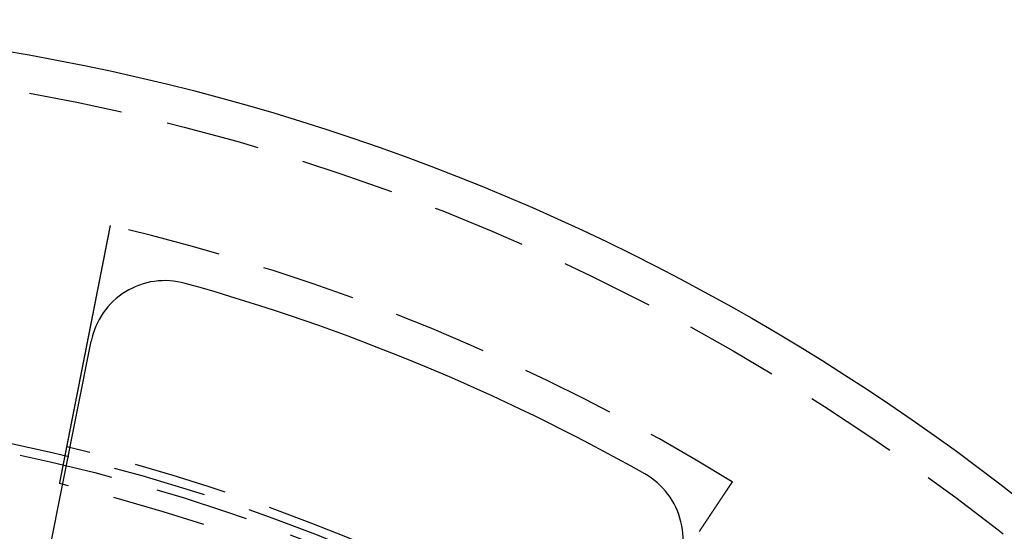
# Model space of a CAD drawing. Extents: x -60 to 60, y -160 to 2500.
# Drawn here: x 10 to 37, y -54 to -40 of the extents above; entities that cross this region are included whole.
import ezdxf

# ---------------------------------------------------------------- set-up
doc = ezdxf.new("R2010")
doc.units = 0
doc.header["$LTSCALE"] = 10
doc.linetypes.add('VERDECKT', pattern=[0.375, 0.25, -0.125])
doc.layers.get('0').update_dxf_attribs({"linetype": 'CONTINUOUS'})
doc.layers.add('STEMPEL', color=3, linetype='CONTINUOUS')

# ---------------------------------------------------------------- blocks, each defined once
blk = doc.blocks.new('A$CBD016A10')
at = {"color": 3, "linetype": 'CONTINUOUS'}
blk.add_line((10.84322, 44.26087), (12.27187, 51.44318), dxfattribs=at)
at = {"color": 1}
for points in [[(11.6234, 48.6302, 0), (11.6234, 48.6302, 0), (11.6234, 48.6302, 0), (11.6234, 48.6303, 0), (11.6235, 48.6304, 0), (11.6235, 48.6305, 0), (11.6235, 48.6306, 0), (11.6235, 48.6308, 0), (11.6236, 48.6309, 0), (11.6236, 48.6311, 0), (11.6237, 48.6314, 0), (11.6237, 48.6316, 0), (11.6238, 48.6319, 0), (11.6238, 48.6322, 0), (11.6239, 48.6325, 0), (11.6239, 48.6329, 0), (11.624, 48.6332, 0), (11.6241, 48.6336, 0), (11.6242, 48.634, 0), (11.6243, 48.6345, 0), (11.6244, 48.6349, 0), (11.6245, 48.6354, 0), (11.6246, 48.6359, 0), (11.6247, 48.6365, 0), (11.6248, 48.637, 0), (11.6249, 48.6376, 0), (11.625, 48.6382, 0), (11.6251, 48.6389, 0), (11.6253, 48.6395, 0), (11.6254, 48.6402, 0), (11.6255, 48.6409, 0), (11.6257, 48.6417, 0), (11.6258, 48.6424, 0), (11.626, 48.6432, 0), (11.6261, 48.644, 0), (11.6263, 48.6449, 0), (11.6265, 48.6457, 0), (11.6267, 48.6466, 0), (11.6268, 48.6475, 0), (11.627, 48.6485, 0), (11.6272, 48.6494, 0), (11.6274, 48.6504, 0), (11.6276, 48.6514, 0), (11.6278, 48.6525, 0), (11.628, 48.6535, 0), (11.6282, 48.6546, 0), (11.6285, 48.6558, 0), (11.6287, 48.6569, 0), (11.6289, 48.6581, 0), (11.6291, 48.6593, 0), (11.6294, 48.6605, 0), (11.6296, 48.6617, 0), (11.6299, 48.663, 0), (11.6301, 48.6643, 0), (11.6304, 48.6656, 0), (11.6307, 48.667, 0), (11.6309, 48.6683, 0), (11.6312, 48.6698, 0), (11.6315, 48.6712, 0), (11.6318, 48.6726, 0), (11.6321, 48.6741, 0), (11.6324, 48.6756, 0), (11.6327, 48.6772, 0), (11.633, 48.6787, 0), (11.6333, 48.6803, 0), (11.6336, 48.6819, 0), (11.6339, 48.6836, 0), (11.6343, 48.6852, 0), (11.6346, 48.6869, 0), (11.6349, 48.6887, 0), (11.6353, 48.6904, 0), (11.6356, 48.6922, 0), (11.636, 48.694, 0), (11.6364, 48.6958, 0), (11.6367, 48.6977, 0), (11.6371, 48.6996, 0), (11.6375, 48.7015, 0), (11.6379, 48.7034, 0), (11.6382, 48.7054, 0), (11.6386, 48.7073, 0), (11.639, 48.7094, 0), (11.6394, 48.7114, 0), (11.6398, 48.7134, 0), (11.6402, 48.7155, 0), (11.6407, 48.7176, 0), (11.6411, 48.7197, 0), (11.6415, 48.7219, 0), (11.6419, 48.7241, 0), (11.6424, 48.7263, 0), (11.6428, 48.7285, 0), (11.6432, 48.7307, 0), (11.6437, 48.733, 0), (11.6441, 48.7353, 0), (11.6446, 48.7376, 0), (11.6451, 48.7399, 0), (11.6455, 48.7423, 0), (11.646, 48.7447, 0), (11.6465, 48.7471, 0), (11.6469, 48.7495, 0), (11.6474, 48.7519, 0), (11.6479, 48.7544, 0), (11.6484, 48.7568, 0), (11.6489, 48.7593, 0), (11.6494, 48.7619, 0), (11.6499, 48.7644, 0), (11.6504, 48.767, 0), (11.6509, 48.7695, 0), (11.6514, 48.7721, 0), (11.6519, 48.7748, 0), (11.6524, 48.7774, 0), (11.653, 48.78, 0), (11.6535, 48.7827, 0), (11.654, 48.7854, 0), (11.6545, 48.7881, 0), (11.6551, 48.7908, 0), (11.6556, 48.7936, 0), (11.6562, 48.7964, 0), (11.6567, 48.7991, 0), (11.6573, 48.8019, 0), (11.6578, 48.8047, 0), (11.6584, 48.8076, 0), (11.6589, 48.8104, 0), (11.6595, 48.8133, 0), (11.6601, 48.8162, 0), (11.6606, 48.819, 0), (11.6612, 48.822, 0), (11.6618, 48.8249, 0), (11.6624, 48.8278, 0), (11.663, 48.8308, 0), (11.6635, 48.8337, 0), (11.6641, 48.8367, 0), (11.6647, 48.8397, 0), (11.6653, 48.8427, 0), (11.6659, 48.8458, 0), (11.6665, 48.8488, 0), (11.6671, 48.8519, 0), (11.6677, 48.8549, 0), (11.6683, 48.858, 0), (11.6689, 48.8611, 0), (11.6696, 48.8643, 0), (11.6702, 48.8675, 0), (11.6708, 48.8707, 0), (11.6715, 48.8739, 0), (11.6721, 48.8772, 0), (11.6728, 48.8805, 0), (11.6734, 48.8838, 0), (11.6741, 48.8872, 0), (11.6747, 48.8906, 0), (11.6754, 48.894, 0), (11.6761, 48.8974, 0), (11.6768, 48.9009, 0), (11.6775, 48.9044, 0), (11.6782, 48.9079, 0), (11.6789, 48.9115, 0), (11.6796, 48.9151, 0), (11.6803, 48.9187, 0), (11.681, 48.9223, 0), (11.6817, 48.926, 0), (11.6825, 48.9297, 0), (11.6832, 48.9334, 0), (11.6839, 48.9372, 0), (11.6847, 48.9409, 0), (11.6854, 48.9447, 0), (11.6862, 48.9486, 0), (11.6869, 48.9524, 0), (11.6877, 48.9563, 0), (11.6885, 48.9602, 0), (11.6892, 48.9642, 0), (11.69, 48.9681, 0), (11.6908, 48.9721, 0), (11.6916, 48.9762, 0), (11.6924, 48.9802, 0), (11.6932, 48.9843, 0), (11.694, 48.9884, 0), (11.6948, 48.9925, 0), (11.6956, 48.9966, 0), (11.6965, 49.0008, 0), (11.6973, 49.005, 0), (11.6981, 49.0093, 0), (11.699, 49.0135, 0), (11.6998, 49.0178, 0), (11.7007, 49.0221, 0), (11.7015, 49.0264, 0), (11.7024, 49.0308, 0), (11.7032, 49.0352, 0), (11.7041, 49.0396, 0), (11.705, 49.044, 0), (11.7059, 49.0484, 0), (11.7067, 49.0529, 0), (11.7076, 49.0574, 0), (11.7085, 49.0619, 0), (11.7094, 49.0665, 0), (11.7103, 49.0711, 0), (11.7112, 49.0757, 0), (11.7121, 49.0803, 0), (11.7131, 49.0849, 0), (11.714, 49.0896, 0), (11.7149, 49.0943, 0), (11.7158, 49.099, 0), (11.7168, 49.1038, 0), (11.7177, 49.1085, 0), (11.7186, 49.1133, 0), (11.7196, 49.1181, 0), (11.7205, 49.123, 0), (11.7215, 49.1278, 0), (11.7225, 49.1327, 0), (11.7234, 49.1376, 0), (11.7244, 49.1425, 0), (11.7254, 49.1475, 0), (11.7264, 49.1524, 0), (11.7273, 49.1574, 0), (11.7283, 49.1624, 0), (11.7293, 49.1675, 0), (11.7303, 49.1725, 0), (11.7313, 49.1776, 0), (11.7323, 49.1827, 0), (11.7333, 49.1878, 0), (11.7343, 49.1929, 0), (11.7353, 49.1981, 0), (11.7364, 49.2032, 0), (11.7374, 49.2084, 0), (11.7384, 49.2136, 0), (11.7394, 49.2188, 0), (11.7405, 49.2241, 0), (11.7415, 49.2293, 0), (11.7425, 49.2346, 0), (11.7436, 49.2399, 0), (11.7446, 49.2452, 0), (11.7457, 49.2505, 0), (11.7467, 49.2558, 0), (11.7478, 49.2612, 0), (11.7488, 49.2665, 0), (11.7499, 49.2719, 0), (11.751, 49.2773, 0), (11.752, 49.2827, 0), (11.7531, 49.2881, 0), (11.7542, 49.2935, 0), (11.7552, 49.299, 0), (11.7563, 49.3044, 0), (11.7574, 49.3099, 0), (11.7585, 49.3153, 0), (11.7595, 49.3208, 0), (11.7606, 49.3263, 0), (11.7617, 49.3318, 0), (11.7628, 49.3373, 0), (11.7639, 49.3429, 0), (11.765, 49.3484, 0), (11.7661, 49.354, 0), (11.7672, 49.3595, 0), (11.7683, 49.3651, 0), (11.7694, 49.3706, 0), (11.7705, 49.3762, 0), (11.7716, 49.3818, 0), (11.7727, 49.3874, 0), (11.7738, 49.393, 0), (11.7749, 49.3986, 0), (11.776, 49.4042, 0), (11.7771, 49.4099, 0), (11.7782, 49.4155, 0), (11.7793, 49.4211, 0), (11.7804, 49.4268, 0), (11.7815, 49.4324, 0), (11.7826, 49.438, 0), (11.7838, 49.4437, 0), (11.7849, 49.4494, 0), (11.786, 49.455, 0), (11.7871, 49.4607, 0), (11.7882, 49.4663, 0), (11.7893, 49.472, 0), (11.7905, 49.4777, 0), (11.7916, 49.4833, 0), (11.7927, 49.489, 0), (11.7938, 49.4947, 0), (11.7949, 49.5004, 0), (11.7961, 49.5061, 0), (11.7972, 49.5119, 0), (11.7983, 49.5177, 0), (11.7995, 49.5235, 0), (11.8006, 49.5294, 0), (11.8018, 49.5353, 0), (11.803, 49.5412, 0), (11.8041, 49.5471, 0), (11.8053, 49.5531, 0), (11.8065, 49.5591, 0), (11.8077, 49.5651, 0), (11.8089, 49.5712, 0), (11.8101, 49.5773, 0), (11.8113, 49.5834, 0), (11.8125, 49.5896, 0), (11.8137, 49.5958, 0), (11.815, 49.602, 0), (11.8162, 49.6082, 0), (11.8174, 49.6144, 0), (11.8187, 49.6207, 0), (11.8199, 49.627, 0), (11.8211, 49.6334, 0), (11.8224, 49.6397, 0), (11.8237, 49.6461, 0), (11.8249, 49.6526, 0), (11.8262, 49.659, 0), (11.8275, 49.6655, 0), (11.8288, 49.672, 0), (11.83, 49.6785, 0), (11.8313, 49.685, 0), (11.8326, 49.6916, 0), (11.8339, 49.6982, 0), (11.8352, 49.7048, 0), (11.8365, 49.7114, 0), (11.8378, 49.7181, 0), (11.8392, 49.7248, 0), (11.8405, 49.7315, 0), (11.8418, 49.7382, 0), (11.8431, 49.7449, 0), (11.8445, 49.7517, 0), (11.8458, 49.7585, 0), (11.8472, 49.7653, 0), (11.8485, 49.7722, 0), (11.8499, 49.779, 0), (11.8512, 49.7859, 0), (11.8526, 49.7928, 0), (11.8539, 49.7997, 0), (11.8553, 49.8067, 0), (11.8567, 49.8136, 0), (11.858, 49.8206, 0), (11.8594, 49.8276, 0), (11.8608, 49.8346, 0), (11.8622, 49.8416, 0), (11.8636, 49.8487, 0), (11.865, 49.8558, 0), (11.8664, 49.8629, 0), (11.8678, 49.87, 0), (11.8692, 49.8771, 0), (11.8706, 49.8842, 0), (11.872, 49.8914, 0), (11.8734, 49.8986, 0), (11.8748, 49.9058, 0), (11.8763, 49.913, 0), (11.8777, 49.9202, 0), (11.8791, 49.9275, 0), (11.8805, 49.9347, 0), (11.882, 49.942, 0), (11.8834, 49.9493, 0), (11.8849, 49.9566, 0), (11.8863, 49.9639, 0), (11.8877, 49.9712, 0), (11.8892, 49.9786, 0), (11.8906, 49.9859, 0), (11.8921, 49.9933, 0), (11.8935, 50.0007, 0), (11.895, 50.0081, 0), (11.8965, 50.0155, 0), (11.8979, 50.0229, 0), (11.8994, 50.0303, 0), (11.9009, 50.0378, 0), (11.9023, 50.0452, 0), (11.9038, 50.0527, 0), (11.9053, 50.0602, 0), (11.9067, 50.0676, 0), (11.9082, 50.0751, 0), (11.9097, 50.0826, 0), (11.9112, 50.0901, 0), (11.9127, 50.0976, 0), (11.9141, 50.1051, 0), (11.9156, 50.1127, 0), (11.9171, 50.1202, 0), (11.9186, 50.1277, 0), (11.9201, 50.1353, 0), (11.9216, 50.1428, 0), (11.923, 50.1504, 0), (11.9245, 50.1579, 0), (11.926, 50.1655, 0), (11.9275, 50.173, 0), (11.929, 50.1806, 0), (11.9305, 50.1882, 0), (11.932, 50.1957, 0), (11.9335, 50.2033, 0), (11.935, 50.2109, 0), (11.9365, 50.2184, 0), (11.938, 50.226, 0), (11.9394, 50.2336, 0), (11.9409, 50.2412, 0), (11.9424, 50.2487, 0), (11.9439, 50.2563, 0), (11.9454, 50.2639, 0), (11.9469, 50.2715, 0), (11.9484, 50.279, 0), (11.9499, 50.2866, 0), (11.9514, 50.2941, 0), (11.9529, 50.3017, 0), (11.9544, 50.3093, 0), (11.9559, 50.3168, 0), (11.9573, 50.3244, 0), (11.9588, 50.3319, 0), (11.9603, 50.3394, 0), (11.9618, 50.347, 0), (11.9633, 50.3545, 0), (11.9648, 50.362, 0), (11.9662, 50.3695, 0), (11.9677, 50.377, 0), (11.9692, 50.3845, 0), (11.9707, 50.392, 0), (11.9722, 50.3995, 0), (11.9736, 50.407, 0), (11.9751, 50.4144, 0), (11.9766, 50.4219, 0), (11.978, 50.4293, 0), (11.9795, 50.4368, 0), (11.981, 50.4442, 0), (11.9824, 50.4516, 0), (11.9839, 50.4591, 0), (11.9854, 50.4665, 0), (11.9868, 50.474, 0), (11.9883, 50.4816, 0), (11.9898, 50.4891, 0), (11.9913, 50.4967, 0), (11.9928, 50.5043, 0), (11.9943, 50.5119, 0), (11.9958, 50.5196, 0), (11.9973, 50.5273, 0), (11.9989, 50.535, 0), (12.0004, 50.5427, 0), (12.0019, 50.5505, 0), (12.0034, 50.5583, 0), (12.005, 50.5661, 0), (12.0065, 50.5739, 0), (12.0081, 50.5817, 0), (12.0096, 50.5896, 0), (12.0112, 50.5975, 0), (12.0127, 50.6054, 0), (12.0143, 50.6134, 0), (12.0159, 50.6214, 0), (12.0175, 50.6293, 0), (12.019, 50.6373, 0), (12.0206, 50.6454, 0), (12.0222, 50.6534, 0), (12.0238, 50.6615, 0), (12.0254, 50.6696, 0), (12.027, 50.6777, 0), (12.0286, 50.6858, 0), (12.0302, 50.694, 0), (12.0318, 50.7021, 0), (12.0334, 50.7103, 0), (12.035, 50.7185, 0), (12.0366, 50.7267, 0), (12.0383, 50.7349, 0), (12.0399, 50.7432, 0), (12.0415, 50.7514, 0), (12.0431, 50.7597, 0), (12.0448, 50.768, 0), (12.0464, 50.7763, 0), (12.0481, 50.7847, 0), (12.0497, 50.793, 0), (12.0514, 50.8013, 0), (12.053, 50.8097, 0), (12.0547, 50.8181, 0), (12.0563, 50.8265, 0), (12.058, 50.8349, 0), (12.0596, 50.8433, 0), (12.0613, 50.8517, 0), (12.0629, 50.8602, 0), (12.0646, 50.8686, 0), (12.0663, 50.8771, 0), (12.0679, 50.8855, 0), (12.0696, 50.894, 0), (12.0713, 50.9025, 0), (12.073, 50.911, 0), (12.0746, 50.9195, 0), (12.0763, 50.928, 0), (12.078, 50.9366, 0), (12.0797, 50.9451, 0), (12.0814, 50.9536, 0), (12.0831, 50.9622, 0), (12.0847, 50.9708, 0), (12.0864, 50.9793, 0), (12.0881, 50.9879, 0), (12.0898, 50.9965, 0), (12.0915, 51.005, 0), (12.0932, 51.0136, 0), (12.0949, 51.0222, 0), (12.0966, 51.0308, 0), (12.0983, 51.0394, 0), (12.1, 51.048, 0), (12.1017, 51.0566, 0), (12.1034, 51.0652, 0), (12.1051, 51.0738, 0), (12.1068, 51.0824, 0), (12.1085, 51.0911, 0), (12.1102, 51.0997, 0), (12.1119, 51.1083, 0), (12.1135, 51.1169, 0), (12.1152, 51.1255, 0), (12.1169, 51.1341, 0), (12.1186, 51.1428, 0), (12.1203, 51.1514, 0), (12.122, 51.16, 0), (12.1237, 51.1686, 0), (12.1254, 51.1772, 0), (12.1271, 51.1858, 0), (12.1288, 51.1944, 0), (12.1305, 51.203, 0), (12.1322, 51.2116, 0), (12.1339, 51.2202, 0), (12.1356, 51.2288, 0), (12.1373, 51.2374, 0), (12.139, 51.2459, 0), (12.1407, 51.2545, 0), (12.1424, 51.2631, 0), (12.144, 51.2716, 0), (12.1457, 51.2802, 0), (12.1474, 51.2887, 0), (12.1491, 51.2972, 0), (12.1508, 51.3058, 0), (12.1524, 51.3143, 0), (12.1541, 51.3228, 0), (12.1558, 51.3313, 0), (12.1575, 51.3398, 0), (12.1591, 51.3482, 0), (12.1608, 51.3567, 0), (12.1625, 51.3652, 0), (12.1641, 51.3736, 0), (12.1658, 51.382, 0), (12.1675, 51.3904, 0), (12.1691, 51.3989, 0), (12.1708, 51.4072, 0), (12.1724, 51.4156, 0), (12.1741, 51.424, 0), (12.1757, 51.4323, 0), (12.1774, 51.4407, 0), (12.179, 51.449, 0), (12.1806, 51.4573, 0), (12.1823, 51.4656, 0), (12.1839, 51.4739, 0), (12.1855, 51.4821, 0), (12.1872, 51.4904, 0), (12.1888, 51.4986, 0), (12.1904, 51.5068, 0), (12.192, 51.515, 0), (12.1936, 51.5231, 0), (12.1952, 51.5313, 0), (12.1968, 51.5394, 0), (12.1984, 51.5475, 0), (12.2, 51.5556, 0), (12.2016, 51.5637, 0), (12.2032, 51.5717, 0), (12.2048, 51.5797, 0), (12.2064, 51.5878, 0), (12.2079, 51.5958, 0), (12.2095, 51.6039, 0), (12.2111, 51.612, 0), (12.2127, 51.6202, 0), (12.2143, 51.6283, 0), (12.216, 51.6365, 0), (12.2176, 51.6447, 0), (12.2192, 51.6529, 0), (12.2208, 51.6611, 0), (12.2224, 51.6693, 0), (12.2241, 51.6776, 0), (12.2257, 51.6858, 0), (12.2273, 51.6941, 0), (12.229, 51.7024, 0), (12.2306, 51.7108, 0), (12.2322, 51.7191, 0), (12.2339, 51.7274, 0), (12.2355, 51.7358, 0), (12.2372, 51.7442, 0), (12.2388, 51.7526, 0), (12.2405, 51.761, 0), (12.2422, 51.7694, 0), (12.2438, 51.7778, 0), (12.2455, 51.7863, 0), (12.2471, 51.7947, 0), (12.2488, 51.8032, 0), (12.2505, 51.8117, 0), (12.2522, 51.8202, 0), (12.2538, 51.8287, 0), (12.2555, 51.8372, 0), (12.2572, 51.8457, 0), (12.2589, 51.8542, 0), (12.2605, 51.8627, 0), (12.2622, 51.8713, 0), (12.2639, 51.8798, 0), (12.2656, 51.8884, 0), (12.2673, 51.8969, 0), (12.269, 51.9055, 0), (12.2707, 51.9141, 0), (12.2724, 51.9227, 0), (12.2741, 51.9312, 0), (12.2757, 51.9398, 0), (12.2774, 51.9484, 0), (12.2791, 51.957, 0), (12.2808, 51.9656, 0), (12.2825, 51.9742, 0), (12.2842, 51.9828, 0), (12.2859, 51.9914, 0), (12.2876, 52.0001, 0), (12.2893, 52.0087, 0), (12.291, 52.0173, 0), (12.2927, 52.0259, 0), (12.2944, 52.0345, 0), (12.2961, 52.0431, 0), (12.2978, 52.0518, 0), (12.2995, 52.0604, 0), (12.3012, 52.069, 0), (12.3029, 52.0776, 0), (12.3046, 52.0862, 0), (12.3063, 52.0948, 0), (12.308, 52.1034, 0), (12.3097, 52.112, 0), (12.3114, 52.1206, 0), (12.3131, 52.1292, 0), (12.3148, 52.1378, 0), (12.3165, 52.1464, 0), (12.3181, 52.155, 0), (12.3198, 52.1635, 0), (12.3215, 52.1721, 0), (12.3232, 52.1807, 0), (12.3249, 52.1892, 0), (12.3266, 52.1978, 0), (12.3283, 52.2063, 0), (12.33, 52.2149, 0), (12.3316, 52.2234, 0), (12.3333, 52.2319, 0), (12.335, 52.2404, 0), (12.3367, 52.2489, 0), (12.3383, 52.2574, 0), (12.34, 52.2659, 0), (12.3417, 52.2744, 0), (12.3433, 52.2828, 0), (12.345, 52.2913, 0), (12.3467, 52.2997, 0), (12.3483, 52.3081, 0), (12.35, 52.3165, 0), (12.3517, 52.325, 0), (12.3533, 52.3333, 0), (12.355, 52.3417, 0), (12.3566, 52.3501, 0), (12.3583, 52.3584, 0), (12.3599, 52.3668, 0), (12.3615, 52.3751, 0), (12.3632, 52.3834, 0), (12.3648, 52.3917, 0), (12.3664, 52.4, 0), (12.3681, 52.4082, 0), (12.3697, 52.4165, 0), (12.3713, 52.4247, 0), (12.3729, 52.4329, 0), (12.3746, 52.4411, 0), (12.3762, 52.4493, 0), (12.3778, 52.4575, 0), (12.3794, 52.4656, 0), (12.381, 52.4737, 0), (12.3826, 52.4819, 0), (12.3842, 52.4899, 0), (12.3858, 52.498, 0), (12.3873, 52.5061, 0), (12.3889, 52.5141, 0), (12.3905, 52.5221, 0), (12.3921, 52.5301, 0), (12.3937, 52.538, 0), (12.3952, 52.546, 0), (12.3968, 52.5539, 0), (12.3983, 52.5618, 0), (12.3999, 52.5697, 0), (12.4014, 52.5775, 0), (12.403, 52.5854, 0), (12.4045, 52.5932, 0), (12.4061, 52.601, 0), (12.4076, 52.6087, 0), (12.4091, 52.6165, 0), (12.4106, 52.6242, 0), (12.4121, 52.6319, 0), (12.4137, 52.6395, 0), (12.4152, 52.6471, 0), (12.4167, 52.6548, 0), (12.4182, 52.6623, 0), (12.4196, 52.6699, 0), (12.4211, 52.6774, 0), (12.4226, 52.6849, 0), (12.4241, 52.6924, 0), (12.4255, 52.6998, 0), (12.427, 52.7072, 0), (12.4285, 52.7147, 0), (12.4299, 52.7221, 0), (12.4314, 52.7295, 0), (12.4329, 52.737, 0), (12.4343, 52.7445, 0), (12.4358, 52.7519, 0), (12.4373, 52.7594, 0), (12.4388, 52.7669, 0), (12.4402, 52.7744, 0), (12.4417, 52.7819, 0), (12.4432, 52.7894, 0), (12.4447, 52.7969, 0), (12.4462, 52.8045, 0), (12.4476, 52.812, 0), (12.4491, 52.8195, 0), (12.4506, 52.8271, 0), (12.4521, 52.8346, 0), (12.4536, 52.8422, 0), (12.4551, 52.8497, 0), (12.4566, 52.8573, 0), (12.4581, 52.8649, 0), (12.4596, 52.8724, 0), (12.461, 52.88, 0), (12.4625, 52.8876, 0), (12.464, 52.8951, 0), (12.4655, 52.9027, 0), (12.467, 52.9103, 0), (12.4685, 52.9178, 0), (12.47, 52.9254, 0), (12.4715, 52.933, 0), (12.473, 52.9406, 0), (12.4745, 52.9481, 0), (12.476, 52.9557, 0), (12.4775, 52.9633, 0), (12.479, 52.9708, 0), (12.4804, 52.9784, 0), (12.4819, 52.986, 0), (12.4834, 52.9935, 0), (12.4849, 53.0011, 0), (12.4864, 53.0086, 0), (12.4879, 53.0162, 0), (12.4894, 53.0237, 0), (12.4909, 53.0312, 0), (12.4923, 53.0388, 0), (12.4938, 53.0463, 0), (12.4953, 53.0538, 0), (12.4968, 53.0613, 0), (12.4983, 53.0688, 0), (12.4997, 53.0763, 0), (12.5012, 53.0838, 0), (12.5027, 53.0913, 0), (12.5042, 53.0987, 0), (12.5056, 53.1062, 0), (12.5071, 53.1137, 0), (12.5086, 53.1211, 0), (12.51, 53.1285, 0), (12.5115, 53.1359, 0), (12.513, 53.1433, 0), (12.5144, 53.1507, 0), (12.5159, 53.1581, 0), (12.5173, 53.1655, 0), (12.5188, 53.1729, 0), (12.5202, 53.1802, 0), (12.5217, 53.1875, 0), (12.5231, 53.1949, 0), (12.5245, 53.2022, 0), (12.526, 53.2094, 0), (12.5274, 53.2167, 0), (12.5288, 53.224, 0), (12.5303, 53.2312, 0), (12.5317, 53.2384, 0), (12.5331, 53.2457, 0), (12.5345, 53.2529, 0), (12.536, 53.26, 0), (12.5374, 53.2672, 0), (12.5388, 53.2743, 0), (12.5402, 53.2815, 0), (12.5416, 53.2886, 0), (12.543, 53.2957, 0), (12.5444, 53.3027, 0), (12.5458, 53.3098, 0), (12.5471, 53.3168, 0), (12.5485, 53.3238, 0), (12.5499, 53.3308, 0), (12.5513, 53.3378, 0), (12.5527, 53.3448, 0), (12.554, 53.3517, 0), (12.5554, 53.3586, 0), (12.5567, 53.3655, 0), (12.5581, 53.3724, 0), (12.5595, 53.3793, 0), (12.5608, 53.3861, 0), (12.5621, 53.3929, 0), (12.5635, 53.3997, 0), (12.5648, 53.4065, 0), (12.5662, 53.4132, 0), (12.5675, 53.42, 0), (12.5688, 53.4267, 0), (12.5701, 53.4334, 0), (12.5714, 53.44, 0), (12.5727, 53.4466, 0), (12.574, 53.4533, 0), (12.5753, 53.4599, 0), (12.5766, 53.4664, 0), (12.5779, 53.473, 0), (12.5792, 53.4795, 0), (12.5805, 53.486, 0), (12.5818, 53.4924, 0), (12.583, 53.4989, 0), (12.5843, 53.5053, 0), (12.5856, 53.5117, 0), (12.5868, 53.518, 0), (12.5881, 53.5244, 0), (12.5893, 53.5307, 0), (12.5905, 53.537, 0), (12.5918, 53.5432, 0), (12.593, 53.5495, 0), (12.5942, 53.5557, 0), (12.5954, 53.5619, 0), (12.5967, 53.568, 0), (12.5979, 53.5741, 0), (12.5991, 53.5802, 0), (12.6003, 53.5863, 0), (12.6014, 53.5923, 0), (12.6026, 53.5983, 0), (12.6038, 53.6043, 0), (12.605, 53.6102, 0), (12.6061, 53.6162, 0), (12.6073, 53.6221, 0), (12.6085, 53.6279, 0), (12.6096, 53.6337, 0), (12.6108, 53.6395, 0), (12.6119, 53.6453, 0), (12.613, 53.651, 0), (12.6141, 53.6567, 0), (12.6153, 53.6624, 0), (12.6164, 53.6681, 0), (12.6175, 53.6738, 0), (12.6186, 53.6794, 0), (12.6197, 53.6851, 0), (12.6209, 53.6908, 0), (12.622, 53.6964, 0), (12.6231, 53.7021, 0), (12.6242, 53.7077, 0), (12.6253, 53.7134, 0), (12.6264, 53.719, 0), (12.6275, 53.7247, 0), (12.6286, 53.7303, 0), (12.6298, 53.7359, 0), (12.6309, 53.7416, 0), (12.632, 53.7472, 0), (12.6331, 53.7528, 0), (12.6342, 53.7584, 0), (12.6353, 53.764, 0), (12.6364, 53.7696, 0), (12.6375, 53.7752, 0), (12.6386, 53.7808, 0), (12.6397, 53.7863, 0), (12.6408, 53.7919, 0), (12.6419, 53.7975, 0), (12.643, 53.803, 0), (12.6441, 53.8085, 0), (12.6452, 53.8141, 0), (12.6462, 53.8196, 0), (12.6473, 53.8251, 0), (12.6484, 53.8306, 0), (12.6495, 53.8361, 0), (12.6506, 53.8416, 0), (12.6516, 53.847, 0), (12.6527, 53.8525, 0), (12.6538, 53.8579, 0), (12.6549, 53.8633, 0), (12.6559, 53.8687, 0), (12.657, 53.8741, 0), (12.6581, 53.8795, 0), (12.6591, 53.8849, 0), (12.6602, 53.8903, 0), (12.6612, 53.8956, 0), (12.6623, 53.9009, 0), (12.6633, 53.9062, 0), (12.6644, 53.9115, 0), (12.6654, 53.9168, 0), (12.6664, 53.9221, 0), (12.6675, 53.9273, 0), (12.6685, 53.9326, 0), (12.6695, 53.9378, 0), (12.6706, 53.943, 0), (12.6716, 53.9482, 0), (12.6726, 53.9533, 0), (12.6736, 53.9585, 0), (12.6746, 53.9636, 0), (12.6756, 53.9687, 0), (12.6766, 53.9738, 0), (12.6776, 53.9789, 0), (12.6786, 53.9839, 0), (12.6796, 53.989, 0), (12.6806, 53.994, 0), (12.6816, 53.999, 0), (12.6826, 54.0039, 0), (12.6836, 54.0089, 0), (12.6845, 54.0138, 0), (12.6855, 54.0187, 0), (12.6865, 54.0236, 0), (12.6874, 54.0284, 0), (12.6884, 54.0333, 0), (12.6893, 54.0381, 0), (12.6903, 54.0429, 0), (12.6912, 54.0476, 0), (12.6921, 54.0524, 0), (12.6931, 54.0571, 0), (12.694, 54.0618, 0), (12.6949, 54.0665, 0), (12.6958, 54.0711, 0), (12.6967, 54.0757, 0), (12.6976, 54.0803, 0), (12.6985, 54.0849, 0), (12.6994, 54.0895, 0), (12.7003, 54.094, 0), (12.7012, 54.0985, 0), (12.7021, 54.103, 0), (12.703, 54.1074, 0), (12.7038, 54.1118, 0), (12.7047, 54.1162, 0), (12.7056, 54.1206, 0), (12.7064, 54.125, 0), (12.7073, 54.1293, 0), (12.7081, 54.1336, 0), (12.709, 54.1379, 0), (12.7098, 54.1421, 0), (12.7107, 54.1464, 0), (12.7115, 54.1506, 0), (12.7123, 54.1547, 0), (12.7131, 54.1589, 0), (12.7139, 54.163, 0), (12.7147, 54.1671, 0), (12.7155, 54.1712, 0), (12.7163, 54.1752, 0), (12.7171, 54.1793, 0), (12.7179, 54.1833, 0), (12.7187, 54.1872, 0), (12.7195, 54.1912, 0), (12.7203, 54.1951, 0), (12.721, 54.199, 0), (12.7218, 54.2028, 0), (12.7225, 54.2066, 0), (12.7233, 54.2105, 0), (12.724, 54.2142, 0), (12.7248, 54.218, 0), (12.7255, 54.2217, 0), (12.7262, 54.2254, 0), (12.727, 54.2291, 0), (12.7277, 54.2327, 0), (12.7284, 54.2363, 0), (12.7291, 54.2399, 0), (12.7298, 54.2435, 0), (12.7305, 54.247, 0), (12.7312, 54.2505, 0), (12.7319, 54.254, 0), (12.7325, 54.2574, 0), (12.7332, 54.2608, 0), (12.7339, 54.2642, 0), (12.7345, 54.2676, 0), (12.7352, 54.2709, 0), (12.7358, 54.2742, 0), (12.7365, 54.2774, 0), (12.7371, 54.2807, 0), (12.7378, 54.2839, 0), (12.7384, 54.2871, 0), (12.739, 54.2902, 0), (12.7396, 54.2934, 0), (12.7402, 54.2964, 0), (12.7408, 54.2995, 0), (12.7414, 54.3026, 0), (12.742, 54.3056, 0), (12.7426, 54.3086, 0), (12.7432, 54.3116, 0), (12.7438, 54.3146, 0), (12.7444, 54.3176, 0), (12.745, 54.3206, 0), (12.7456, 54.3236, 0), (12.7462, 54.3265, 0), (12.7467, 54.3294, 0), (12.7473, 54.3323, 0), (12.7479, 54.3352, 0), (12.7484, 54.3381, 0), (12.749, 54.341, 0), (12.7496, 54.3438, 0), (12.7501, 54.3466, 0), (12.7507, 54.3494, 0), (12.7512, 54.3522, 0), (12.7518, 54.355, 0), (12.7523, 54.3578, 0), (12.7529, 54.3605, 0), (12.7534, 54.3633, 0), (12.7539, 54.366, 0), (12.7545, 54.3687, 0), (12.755, 54.3713, 0), (12.7555, 54.374, 0), (12.756, 54.3766, 0), (12.7565, 54.3792, 0), (12.7571, 54.3818, 0), (12.7576, 54.3844, 0), (12.7581, 54.387, 0), (12.7586, 54.3895, 0), (12.7591, 54.392, 0), (12.7596, 54.3945, 0), (12.7601, 54.397, 0), (12.7605, 54.3995, 0), (12.761, 54.4019, 0), (12.7615, 54.4043, 0), (12.762, 54.4067, 0), (12.7624, 54.4091, 0), (12.7629, 54.4114, 0), (12.7634, 54.4138, 0), (12.7638, 54.4161, 0), (12.7643, 54.4184, 0), (12.7647, 54.4206, 0), (12.7652, 54.4229, 0), (12.7656, 54.4251, 0), (12.766, 54.4273, 0), (12.7664, 54.4295, 0), (12.7669, 54.4316, 0), (12.7673, 54.4337, 0), (12.7677, 54.4358, 0), (12.7681, 54.4379, 0), (12.7685, 54.44, 0), (12.7689, 54.442, 0), (12.7693, 54.444, 0), (12.7697, 54.446, 0), (12.7701, 54.448, 0), (12.7705, 54.4499, 0), (12.7709, 54.4518, 0), (12.7712, 54.4537, 0), (12.7716, 54.4555, 0), (12.7719, 54.4574, 0), (12.7723, 54.4592, 0), (12.7727, 54.4609, 0), (12.773, 54.4627, 0), (12.7733, 54.4644, 0), (12.7737, 54.4661, 0), (12.774, 54.4678, 0), (12.7743, 54.4694, 0), (12.7746, 54.471, 0), (12.775, 54.4726, 0), (12.7753, 54.4742, 0), (12.7756, 54.4757, 0), (12.7759, 54.4772, 0), (12.7762, 54.4787, 0), (12.7764, 54.4802, 0), (12.7767, 54.4816, 0), (12.777, 54.483, 0), (12.7773, 54.4844, 0), (12.7775, 54.4857, 0), (12.7778, 54.4871, 0), (12.7781, 54.4884, 0), (12.7783, 54.4896, 0), (12.7786, 54.4909, 0), (12.7788, 54.4921, 0), (12.779, 54.4933, 0), (12.7793, 54.4945, 0), (12.7795, 54.4956, 0), (12.7797, 54.4967, 0), (12.7799, 54.4978, 0), (12.7801, 54.4989, 0), (12.7803, 54.4999, 0), (12.7805, 54.5009, 0), (12.7807, 54.5019, 0), (12.7809, 54.5029, 0), (12.7811, 54.5038, 0), (12.7813, 54.5047, 0), (12.7815, 54.5056, 0), (12.7816, 54.5065, 0), (12.7818, 54.5073, 0), (12.782, 54.5081, 0), (12.7821, 54.5089, 0), (12.7823, 54.5097, 0), (12.7824, 54.5104, 0), (12.7825, 54.5111, 0), (12.7827, 54.5118, 0), (12.7828, 54.5125, 0), (12.7829, 54.5131, 0), (12.7831, 54.5137, 0), (12.7832, 54.5143, 0), (12.7833, 54.5149, 0), (12.7834, 54.5154, 0), (12.7835, 54.5159, 0), (12.7836, 54.5164, 0), (12.7837, 54.5169, 0), (12.7838, 54.5173, 0), (12.7838, 54.5177, 0), (12.7839, 54.5181, 0), (12.784, 54.5185, 0), (12.7841, 54.5188, 0), (12.7841, 54.5192, 0), (12.7842, 54.5195, 0), (12.7842, 54.5197, 0), (12.7843, 54.52, 0), (12.7843, 54.5202, 0), (12.7844, 54.5204, 0), (12.7844, 54.5206, 0), (12.7844, 54.5207, 0), (12.7845, 54.5209, 0), (12.7845, 54.521, 0), (12.7845, 54.521, 0), (12.7845, 54.5211, 0), (12.7845, 54.5211, 0), (12.7845, 54.5212, 0)], [(11.4299, 47.6483, 0), (11.4319, 47.6585, 0), (11.4339, 47.6687, 0), (11.4359, 47.679, 0), (11.438, 47.6892, 0), (11.44, 47.6995, 0), (11.442, 47.7097, 0), (11.444, 47.7199, 0), (11.446, 47.7302, 0), (11.4481, 47.7404, 0), (11.4501, 47.7507, 0), (11.4521, 47.761, 0), (11.4541, 47.7712, 0), (11.4561, 47.7815, 0), (11.4582, 47.7917, 0), (11.4602, 47.802, 0), (11.4622, 47.8123, 0), (11.4642, 47.8225, 0), (11.4663, 47.8328, 0), (11.4683, 47.8431, 0), (11.4703, 47.8533, 0), (11.4723, 47.8636, 0), (11.4744, 47.8739, 0), (11.4764, 47.8842, 0), (11.4784, 47.8945, 0), (11.4804, 47.9048, 0), (11.4825, 47.915, 0), (11.4845, 47.9253, 0), (11.4865, 47.9356, 0), (11.4886, 47.9459, 0), (11.4906, 47.9562, 0), (11.4926, 47.9665, 0), (11.4946, 47.9768, 0), (11.4967, 47.9871, 0), (11.4987, 47.9974, 0), (11.5007, 48.0077, 0), (11.5028, 48.018, 0), (11.5048, 48.0283, 0), (11.5068, 48.0387, 0), (11.5089, 48.049, 0), (11.5109, 48.0593, 0), (11.5129, 48.0696, 0), (11.515, 48.0799, 0), (11.517, 48.0903, 0), (11.519, 48.1006, 0), (11.5211, 48.1109, 0), (11.5231, 48.1213, 0), (11.5251, 48.1316, 0), (11.5272, 48.1419, 0), (11.5292, 48.1523, 0), (11.5313, 48.1626, 0), (11.5333, 48.1729, 0), (11.5353, 48.1833, 0), (11.5374, 48.1936, 0), (11.5394, 48.204, 0), (11.5415, 48.2143, 0), (11.5435, 48.2247, 0), (11.5455, 48.235, 0), (11.5476, 48.2454, 0), (11.5496, 48.2558, 0), (11.5517, 48.2661, 0), (11.5537, 48.2765, 0), (11.5557, 48.2869, 0), (11.5578, 48.2972, 0), (11.5598, 48.3076, 0), (11.5619, 48.318, 0), (11.5639, 48.3283, 0), (11.566, 48.3387, 0), (11.568, 48.3491, 0), (11.5701, 48.3595, 0), (11.5721, 48.3699, 0), (11.5742, 48.3803, 0), (11.5762, 48.3906, 0), (11.5783, 48.401, 0), (11.5803, 48.4114, 0), (11.5824, 48.4218, 0), (11.5844, 48.4322, 0), (11.5865, 48.4426, 0), (11.5885, 48.453, 0), (11.5906, 48.4634, 0), (11.5926, 48.4738, 0), (11.5947, 48.4842, 0), (11.5967, 48.4947, 0), (11.5988, 48.5051, 0), (11.6008, 48.5155, 0), (11.6029, 48.5259, 0), (11.6049, 48.5363, 0), (11.607, 48.5467, 0), (11.609, 48.5572, 0), (11.6111, 48.5676, 0), (11.6131, 48.578, 0), (11.6152, 48.5885, 0), (11.6173, 48.5989, 0), (11.6193, 48.6093, 0), (11.6214, 48.6198, 0), (11.6234, 48.6302, 0)], [(29.3459, 47.695, 0), (29.3459, 47.695, 0), (29.3459, 47.695, 0), (29.3459, 47.6949, 0), (29.3458, 47.6949, 0), (29.3458, 47.6948, 0), (29.3457, 47.6947, 0), (29.3456, 47.6945, 0), (29.3455, 47.6944, 0), (29.3454, 47.6942, 0), (29.3453, 47.694, 0), (29.3451, 47.6938, 0), (29.345, 47.6936, 0), (29.3448, 47.6933, 0), (29.3446, 47.6931, 0), (29.3444, 47.6928, 0), (29.3442, 47.6925, 0), (29.344, 47.6921, 0), (29.3438, 47.6918, 0), (29.3435, 47.6914, 0), (29.3433, 47.691, 0), (29.343, 47.6906, 0), (29.3427, 47.6902, 0), (29.3424, 47.6897, 0), (29.3421, 47.6892, 0), (29.3418, 47.6887, 0), (29.3414, 47.6882, 0), (29.341, 47.6877, 0), (29.3407, 47.6871, 0), (29.3403, 47.6865, 0), (29.3399, 47.6859, 0), (29.3395, 47.6853, 0), (29.339, 47.6846, 0), (29.3386, 47.684, 0), (29.3381, 47.6833, 0), (29.3377, 47.6826, 0), (29.3372, 47.6818, 0), (29.3367, 47.6811, 0), (29.3362, 47.6803, 0), (29.3356, 47.6795, 0), (29.3351, 47.6787, 0), (29.3345, 47.6779, 0), (29.334, 47.677, 0), (29.3334, 47.6761, 0), (29.3328, 47.6752, 0), (29.3321, 47.6743, 0), (29.3315, 47.6733, 0), (29.3309, 47.6724, 0), (29.3302, 47.6714, 0), (29.3295, 47.6704, 0), (29.3288, 47.6693, 0), (29.3281, 47.6683, 0), (29.3274, 47.6672, 0), (29.3267, 47.6661, 0), (29.3259, 47.665, 0), (29.3252, 47.6638, 0), (29.3244, 47.6627, 0), (29.3236, 47.6615, 0), (29.3228, 47.6603, 0), (29.322, 47.659, 0), (29.3211, 47.6578, 0), (29.3203, 47.6565, 0), (29.3194, 47.6552, 0), (29.3185, 47.6539, 0), (29.3176, 47.6525, 0), (29.3167, 47.6511, 0), (29.3158, 47.6497, 0), (29.3149, 47.6483, 0), (29.3139, 47.6469, 0), (29.3129, 47.6454, 0), (29.3119, 47.6439, 0), (29.3109, 47.6424, 0), (29.3099, 47.6409, 0), (29.3089, 47.6393, 0), (29.3078, 47.6378, 0), (29.3068, 47.6362, 0), (29.3057, 47.6346, 0), (29.3046, 47.6329, 0), (29.3035, 47.6313, 0), (29.3024, 47.6296, 0), (29.3012, 47.6279, 0), (29.3001, 47.6262, 0), (29.2989, 47.6244, 0), (29.2978, 47.6226, 0), (29.2966, 47.6209, 0), (29.2954, 47.6191, 0), (29.2942, 47.6172, 0), (29.2929, 47.6154, 0), (29.2917, 47.6135, 0), (29.2904, 47.6116, 0), (29.2892, 47.6097, 0), (29.2879, 47.6078, 0), (29.2866, 47.6059, 0), (29.2853, 47.6039, 0), (29.284, 47.6019, 0), (29.2827, 47.5999, 0), (29.2813, 47.5979, 0), (29.28, 47.5959, 0), (29.2786, 47.5938, 0), (29.2772, 47.5918, 0), (29.2758, 47.5897, 0), (29.2744, 47.5876, 0), (29.273, 47.5855, 0), (29.2716, 47.5833, 0), (29.2702, 47.5812, 0), (29.2687, 47.579, 0), (29.2673, 47.5768, 0), (29.2658, 47.5746, 0), (29.2643, 47.5724, 0), (29.2628, 47.5702, 0), (29.2613, 47.5679, 0), (29.2598, 47.5656, 0), (29.2583, 47.5634, 0), (29.2568, 47.5611, 0), (29.2552, 47.5587, 0), (29.2537, 47.5564, 0), (29.2521, 47.5541, 0), (29.2506, 47.5517, 0), (29.249, 47.5493, 0), (29.2474, 47.547, 0), (29.2458, 47.5446, 0), (29.2442, 47.5421, 0), (29.2426, 47.5397, 0), (29.2409, 47.5373, 0), (29.2393, 47.5348, 0), (29.2377, 47.5323, 0), (29.236, 47.5299, 0), (29.2343, 47.5274, 0), (29.2327, 47.5249, 0), (29.231, 47.5223, 0), (29.2293, 47.5198, 0), (29.2276, 47.5173, 0), (29.2259, 47.5147, 0), (29.2242, 47.5121, 0), (29.2225, 47.5096, 0), (29.2208, 47.507, 0), (29.219, 47.5044, 0), (29.2173, 47.5017, 0), (29.2155, 47.4991, 0), (29.2137, 47.4964, 0), (29.212, 47.4937, 0), (29.2101, 47.491, 0), (29.2083, 47.4883, 0), (29.2065, 47.4855, 0), (29.2046, 47.4827, 0), (29.2027, 47.4799, 0), (29.2008, 47.477, 0), (29.1989, 47.4741, 0), (29.197, 47.4712, 0), (29.195, 47.4683, 0), (29.1931, 47.4654, 0), (29.1911, 47.4624, 0), (29.1891, 47.4594, 0), (29.1871, 47.4564, 0), (29.1851, 47.4534, 0), (29.183, 47.4503, 0), (29.181, 47.4472, 0), (29.1789, 47.4441, 0), (29.1768, 47.441, 0), (29.1747, 47.4378, 0), (29.1726, 47.4346, 0), (29.1705, 47.4314, 0), (29.1683, 47.4282, 0), (29.1662, 47.4249, 0), (29.164, 47.4217, 0), (29.1618, 47.4184, 0), (29.1596, 47.415, 0), (29.1573, 47.4117, 0), (29.1551, 47.4083, 0), (29.1529, 47.4049, 0), (29.1506, 47.4015, 0), (29.1483, 47.3981, 0), (29.146, 47.3946, 0), (29.1437, 47.3912, 0), (29.1414, 47.3877, 0), (29.139, 47.3841, 0), (29.1367, 47.3806, 0), (29.1343, 47.377, 0), (29.1319, 47.3735, 0), (29.1295, 47.3698, 0), (29.1271, 47.3662, 0), (29.1246, 47.3626, 0), (29.1222, 47.3589, 0), (29.1197, 47.3552, 0), (29.1173, 47.3515, 0), (29.1148, 47.3477, 0), (29.1123, 47.344, 0), (29.1098, 47.3402, 0), (29.1072, 47.3364, 0), (29.1047, 47.3326, 0), (29.1021, 47.3288, 0), (29.0996, 47.3249, 0), (29.097, 47.321, 0), (29.0944, 47.3171, 0), (29.0918, 47.3132, 0), (29.0891, 47.3092, 0), (29.0865, 47.3053, 0), (29.0839, 47.3013, 0), (29.0812, 47.2973, 0), (29.0785, 47.2933, 0), (29.0758, 47.2892, 0), (29.0731, 47.2852, 0), (29.0704, 47.2811, 0), (29.0677, 47.277, 0), (29.0649, 47.2729, 0), (29.0622, 47.2687, 0), (29.0594, 47.2646, 0), (29.0566, 47.2604, 0), (29.0538, 47.2562, 0), (29.051, 47.252, 0), (29.0482, 47.2477, 0), (29.0454, 47.2435, 0), (29.0425, 47.2392, 0), (29.0397, 47.2349, 0), (29.0368, 47.2306, 0), (29.034, 47.2263, 0), (29.0311, 47.222, 0), (29.0282, 47.2176, 0), (29.0253, 47.2133, 0), (29.0223, 47.2089, 0), (29.0194, 47.2045, 0), (29.0165, 47.2001, 0), (29.0135, 47.1957, 0), (29.0106, 47.1912, 0), (29.0076, 47.1868, 0), (29.0046, 47.1823, 0), (29.0017, 47.1778, 0), (28.9987, 47.1733, 0), (28.9957, 47.1688, 0), (28.9927, 47.1643, 0), (28.9896, 47.1597, 0), (28.9866, 47.1552, 0), (28.9836, 47.1506, 0), (28.9805, 47.1461, 0), (28.9775, 47.1415, 0), (28.9744, 47.1369, 0), (28.9714, 47.1323, 0), (28.9683, 47.1277, 0), (28.9652, 47.1231, 0), (28.9621, 47.1184, 0), (28.959, 47.1138, 0), (28.9559, 47.1091, 0), (28.9528, 47.1045, 0), (28.9497, 47.0998, 0), (28.9466, 47.0951, 0), (28.9435, 47.0904, 0), (28.9404, 47.0857, 0), (28.9372, 47.081, 0), (28.9341, 47.0763, 0), (28.9309, 47.0716, 0), (28.9278, 47.0668, 0), (28.9246, 47.0621, 0), (28.9215, 47.0574, 0), (28.9183, 47.0526, 0), (28.9152, 47.0479, 0), (28.912, 47.0431, 0), (28.9088, 47.0383, 0), (28.9057, 47.0336, 0), (28.9025, 47.0288, 0), (28.8993, 47.024, 0), (28.8961, 47.0192, 0), (28.8929, 47.0145, 0), (28.8897, 47.0097, 0), (28.8865, 47.0049, 0), (28.8833, 47.0001, 0), (28.8802, 46.9953, 0), (28.877, 46.9905, 0), (28.8738, 46.9857, 0), (28.8706, 46.9809, 0), (28.8674, 46.976, 0), (28.8641, 46.9712, 0), (28.8609, 46.9664, 0), (28.8577, 46.9616, 0), (28.8545, 46.9568, 0), (28.8513, 46.9519, 0), (28.848, 46.947, 0), (28.8448, 46.9421, 0), (28.8415, 46.9371, 0), (28.8382, 46.9322, 0), (28.8348, 46.9272, 0), (28.8315, 46.9222, 0), (28.8281, 46.9171, 0), (28.8248, 46.912, 0), (28.8214, 46.907, 0), (28.818, 46.9018, 0), (28.8145, 46.8967, 0), (28.8111, 46.8915, 0), (28.8076, 46.8863, 0), (28.8042, 46.8811, 0), (28.8007, 46.8759, 0), (28.7972, 46.8706, 0), (28.7936, 46.8653, 0), (28.7901, 46.86, 0), (28.7866, 46.8547, 0), (28.783, 46.8493, 0), (28.7794, 46.8439, 0), (28.7758, 46.8385, 0), (28.7722, 46.8331, 0), (28.7686, 46.8277, 0), (28.7649, 46.8222, 0), (28.7613, 46.8167, 0), (28.7576, 46.8112, 0), (28.7539, 46.8057, 0), (28.7503, 46.8001, 0), (28.7465, 46.7946, 0), (28.7428, 46.789, 0), (28.7391, 46.7834, 0), (28.7353, 46.7777, 0), (28.7316, 46.7721, 0), (28.7278, 46.7664, 0), (28.724, 46.7607, 0), (28.7202, 46.755, 0), (28.7164, 46.7493, 0), (28.7126, 46.7435, 0), (28.7087, 46.7378, 0), (28.7049, 46.732, 0), (28.701, 46.7262, 0), (28.6972, 46.7204, 0), (28.6933, 46.7145, 0), (28.6894, 46.7087, 0), (28.6855, 46.7028, 0), (28.6816, 46.6969, 0), (28.6776, 46.691, 0), (28.6737, 46.6851, 0), (28.6697, 46.6792, 0), (28.6658, 46.6732, 0), (28.6618, 46.6672, 0), (28.6578, 46.6613, 0), (28.6538, 46.6553, 0), (28.6498, 46.6492, 0), (28.6458, 46.6432, 0), (28.6418, 46.6372, 0), (28.6377, 46.6311, 0), (28.6337, 46.625, 0), (28.6296, 46.6189, 0), (28.6256, 46.6128, 0), (28.6215, 46.6067, 0), (28.6174, 46.6006, 0), (28.6133, 46.5944, 0), (28.6092, 46.5883, 0), (28.6051, 46.5821, 0), (28.601, 46.5759, 0), (28.5969, 46.5697, 0), (28.5927, 46.5635, 0), (28.5886, 46.5573, 0), (28.5845, 46.5511, 0), (28.5803, 46.5448, 0), (28.5761, 46.5386, 0), (28.572, 46.5323, 0), (28.5678, 46.526, 0), (28.5636, 46.5197, 0), (28.5594, 46.5134, 0), (28.5552, 46.5071, 0), (28.551, 46.5008, 0), (28.5468, 46.4945, 0), (28.5426, 46.4882, 0), (28.5384, 46.4818, 0), (28.5342, 46.4755, 0), (28.5299, 46.4691, 0), (28.5257, 46.4628, 0), (28.5215, 46.4564, 0), (28.5172, 46.4501, 0), (28.513, 46.4437, 0), (28.5087, 46.4373, 0), (28.5045, 46.4309, 0), (28.5002, 46.4245, 0), (28.496, 46.4181, 0), (28.4917, 46.4117, 0), (28.4874, 46.4053, 0), (28.4832, 46.3989, 0), (28.4789, 46.3925, 0), (28.4746, 46.3861, 0), (28.4704, 46.3797, 0), (28.4661, 46.3732, 0)]]:
    blk.add_polyline3d(points, dxfattribs=at)
at = {"color": 3, "linetype": 'CONTINUOUS'}
blk.add_circle((0, 0), 60, dxfattribs=at)
at = {"color": 1, "linetype": 'VERDECKT'}
for radius in [59, 49.75, 49.5]:
    blk.add_circle((0, 0), radius, dxfattribs=at)
for radius, start, end in [(56, 58.396713, 76.803287), (50, 58.642443, 76.557557), (49, 58.689253, 76.510747)]:
    blk.add_arc((0, 0), radius, start, end, dxfattribs=at)
at = {"color": 3, "linetype": 'CONTINUOUS'}
for centre, radius, start, end in [((14.23344, 51.053), 2, 74.421675, 168.75), ((0, 0), 55, 60.578325, 74.421675), ((26.03536, 46.16449), 2, 326.25, 60.578325)]:
    blk.add_arc(centre, radius, start, end, dxfattribs=at)

msp = doc.modelspace()

# ---------------------------------------------------------------- block references
at = {"layer": 'STEMPEL'}
msp.add_blockref('A$CBD016A10', (0, -100), dxfattribs=at)

doc.saveas('drawing.dxf')
